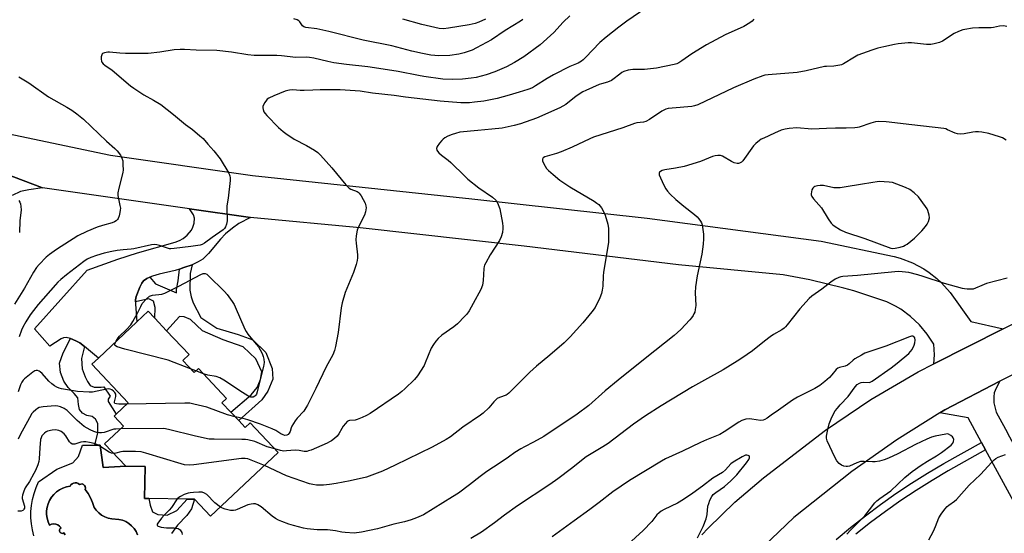
# Model space of a CAD drawing. Units: inches. Extents: x 1297765 to 1303765, y 545448 to 549449.
# Drawn here: x 1298903 to 1299320, y 546199 to 546417 of the extents above; entities that cross this region are included whole.
import ezdxf

# ---------------------------------------------------------------- set-up
doc = ezdxf.new("R2010")
doc.units = ezdxf.units.IN
doc.header["$MEASUREMENT"] = 0
for name, color, linetype in [('BLDG-Footprint', 5, 'Continuous'), ('CULTRL-Pad', 6, 'Continuous'), ('CULTRL-Swimming Pool in Ground', 4, 'Continuous'), ('TRANS-Driveway', 251, 'Continuous'), ('TRANS-Non Street Sidewalk', 7, 'Continuous'), ('TRANS-Road', 130, 'Continuous'), ('TRANS-Street Sidewalk', 7, 'Continuous'), ('Undefined', 1, 'Continuous')]:
    doc.layers.add(name, color=color, linetype=linetype)

msp = doc.modelspace()

# ---------------------------------------------------------------- linework, layer by layer
at = {"layer": 'BLDG-Footprint', "elevation": 399.67}
msp.add_lwpolyline([(1298972.45, 546272.4), (1298977.25, 546267.3), (1298979.07, 546269.01), (1298991.01, 546256.35), (1298989.02, 546254.48), (1298992.73, 546250.54), (1298996.11, 546246.95), (1298998.91, 546243.98), (1299000.99, 546245.94), (1299012.85, 546233.36), (1298984.21, 546206.36), (1298977.42, 546213.56), (1298974.3, 546213.62), (1298958.08, 546213.94), (1298956.19, 546213.97), (1298956.46, 546227.49), (1298948.27, 546227.65), (1298939.36, 546237.1), (1298947.33, 546244.61), (1298943.38, 546248.79), (1298944.29, 546249.65), (1298949.33, 546254.4), (1298933.9, 546270.78), (1298936.7, 546273.42), (1298953, 546288.78), (1298957.78, 546293.3), (1298960.58, 546290.33), (1298965.57, 546285.04), (1298975.11, 546274.92)], close=True, dxfattribs=at)
at = {"layer": 'CULTRL-Pad'}
for points in [[(1298909.36, 546198.02, 0), (1298908.75, 546200.56, 0), (1298908.34, 546203.14, 0), (1298908.14, 546205.75, 0), (1298908.16, 546208.37, 0), (1298908.38, 546210.97, 0), (1298908.82, 546213.55, 0), (1298909.46, 546216.08, 0), (1298910.31, 546218.56, 0), (1298911.35, 546220.96, 0), (1298919.17, 546226.31, 0), (1298925.82, 546228.97, 0), (1298928.34, 546231.69, 0), (1298929.98, 546236.58, 0), (1298935.27, 546236.55, 0), (1298937.5, 546236.54, 0), (1298938.73, 546226.99, 0), (1298948.27, 546227.65, 0), (1298956.46, 546227.49, 0), (1298956.19, 546213.97, 0), (1298958.08, 546213.94, 0), (1298958.56, 546211.08, 0), (1298959.67, 546208.32, 0), (1298961.94, 546207.15, 0), (1298965.77, 546206.85, 0), (1298969.89, 546208.77, 0), (1298974.3, 546213.62, 0), (1298977.42, 546213.56, 0), (1298976.11, 546209.53, 0), (1298974.09, 546206.76, 0), (1298970.26, 546202.63, 0), (1298967.59, 546199.12, 0)], [(1298953.28, 546198.55, 0), (1298952.64, 546199.93, 0), (1298951.8, 546201.2, 0), (1298950.78, 546202.33, 0), (1298949.61, 546203.3, 0), (1298948.3, 546204.09, 0), (1298946.9, 546204.67, 0), (1298945.42, 546205.03, 0), (1298942.37, 546205.26, 0), (1298940.86, 546205.58, 0), (1298939.42, 546206.11, 0), (1298938.08, 546206.85, 0), (1298936.85, 546207.79, 0), (1298935.78, 546208.89, 0), (1298934.88, 546210.13, 0), (1298934.26, 546212.19, 0), (1298933.41, 546214.15, 0), (1298932.34, 546216.02, 0), (1298931.07, 546217.74, 0), (1298931.23, 546218.33, 0), (1298931.17, 546218.93, 0), (1298930.89, 546219.46, 0), (1298930.44, 546219.86, 0), (1298929.86, 546220.06, 0), (1298929.26, 546220.04, 0), (1298928.71, 546219.8, 0), (1298928.18, 546220.24, 0), (1298927.54, 546220.52, 0), (1298926.85, 546220.59, 0), (1298926.16, 546220.47, 0), (1298925.55, 546220.16, 0), (1298925.04, 546219.68, 0), (1298924.7, 546219.08, 0), (1298923.16, 546218.79, 0), (1298921.68, 546218.29, 0), (1298920.28, 546217.59, 0), (1298918.99, 546216.71, 0), (1298917.83, 546215.65, 0), (1298916.83, 546214.45, 0), (1298916.01, 546213.11, 0), (1298915.38, 546211.68, 0), (1298914.95, 546210.18, 0), (1298914.73, 546208.63, 0), (1298914.73, 546207.06, 0), (1298914.95, 546205.51, 0), (1298915.38, 546204.01, 0), (1298916.01, 546202.58, 0), (1298916.84, 546202.98, 0), (1298917.75, 546203.15, 0), (1298918.68, 546203.07, 0), (1298919.55, 546202.75, 0), (1298920.3, 546202.21, 0), (1298920.89, 546201.49, 0), (1298920.48, 546201.12, 0), (1298920.27, 546200.6, 0), (1298920.3, 546200.04, 0), (1298920.57, 546199.55, 0), (1298921.03, 546199.22, 0), (1298921.59, 546199.13, 0), (1298922.13, 546199.28, 0), (1298922.66, 546198.46, 0)]]:
    msp.add_polyline3d(points, dxfattribs=at)
at = {"layer": 'CULTRL-Swimming Pool in Ground'}
msp.add_lwpolyline([(1298922.66, 546198.46), (1298922.13, 546199.28), (1298921.59, 546199.13), (1298921.03, 546199.22), (1298920.57, 546199.55), (1298920.3, 546200.04), (1298920.27, 546200.6), (1298920.48, 546201.12), (1298920.89, 546201.49), (1298920.3, 546202.21), (1298919.55, 546202.75), (1298918.68, 546203.07), (1298917.75, 546203.15), (1298916.84, 546202.98), (1298916.01, 546202.58), (1298915.38, 546204.01), (1298914.95, 546205.51), (1298914.73, 546207.06), (1298914.73, 546208.63), (1298914.95, 546210.18), (1298915.38, 546211.68), (1298916.01, 546213.11), (1298916.83, 546214.45), (1298917.83, 546215.65), (1298918.99, 546216.71), (1298920.28, 546217.59), (1298921.68, 546218.29), (1298923.16, 546218.79), (1298924.7, 546219.08), (1298925.04, 546219.68), (1298925.55, 546220.16), (1298926.16, 546220.47), (1298926.85, 546220.59), (1298927.54, 546220.52), (1298928.18, 546220.24), (1298928.71, 546219.8), (1298929.26, 546220.04), (1298929.86, 546220.06), (1298930.44, 546219.86), (1298930.89, 546219.46), (1298931.17, 546218.93), (1298931.23, 546218.33), (1298931.07, 546217.74), (1298932.34, 546216.02), (1298933.41, 546214.15), (1298934.26, 546212.19), (1298934.88, 546210.13), (1298935.78, 546208.89), (1298936.85, 546207.79), (1298938.08, 546206.85), (1298939.42, 546206.11), (1298940.86, 546205.58), (1298942.37, 546205.26), (1298945.42, 546205.03), (1298946.9, 546204.67), (1298948.3, 546204.09), (1298949.61, 546203.3), (1298950.78, 546202.33), (1298951.8, 546201.2), (1298952.64, 546199.93), (1298953.28, 546198.55)], dxfattribs=at)
at = {"layer": 'TRANS-Driveway'}
for points in [[(1298887.3, 546370.87), (1298941.88, 546359.42), (1299001.91, 546350.77), (1299094.87, 546340.99), (1299169.07, 546332.71), (1299242.79, 546323.04), (1299273.57, 546316.55), (1299276.22, 546315.8), (1299281.35, 546313.83), (1299286.19, 546311.22), (1299288.47, 546309.69), (1299291.65, 546307.21), (1299293.67, 546305.35), (1299297.35, 546301.26), (1299306.11, 546288.93), (1299319.75, 546285.84), (1299290.47, 546271.03), (1299290.69, 546274.87), (1299290.39, 546279.29), (1299289.08, 546281.5), (1299287.64, 546283.62), (1299284.37, 546287.57), (1299280.61, 546291.1), (1299276.46, 546294.11), (1299274.24, 546295.42), (1299270.48, 546297.24), (1299256.53, 546301.88), (1299252.25, 546303.11), (1299237.98, 546306.59), (1299226.6, 546308.69), (1299182.25, 546312.99), (1299116.97, 546320.87), (1299047.53, 546328.58), (1299002.49, 546332.83), (1299001.05, 546333.04), (1298975.32, 546336.71), (1298913.09, 546345.6), (1298883.1, 546356.96)], [(1298883.1, 546356.96), (1298913.09, 546345.6), (1298907.22, 546344.79), (1298903.78, 546343.99), (1298900.22, 546342.33)], [(1299331.78, 546198.76), (1299312.3, 546234.49), (1299310.56, 546237.7), (1299304.92, 546248.04), (1299292.97, 546250.16), (1299295.15, 546251.53), (1299318.34, 546263.58), (1299316.79, 546260.71), (1299316.01, 546258.75), (1299315.78, 546256.95), (1299315.76, 546254.51), (1299316.86, 546250.54), (1299320.78, 546243.3), (1299322.51, 546240.09), (1299339.08, 546209.44), (1299352.87, 546185.3)]]:
    msp.add_lwpolyline(points, dxfattribs=at)
msp.add_lwpolyline([(1299001.05, 546333.04), (1298996.21, 546330.45), (1298993.47, 546328.56), (1298990.49, 546326.13), (1298988.37, 546323.89), (1298983.29, 546317.73), (1298980.88, 546315.4), (1298978.89, 546314.17), (1298976.38, 546313.01), (1298972.95, 546311.78), (1298971.11, 546311.16), (1298969.26, 546310.58), (1298962.37, 546308.99), (1298959.62, 546308.19), (1298958.45, 546307.7), (1298957.28, 546307.2), (1298955.78, 546306.11), (1298955.06, 546305.16), (1298954.19, 546303.54), (1298952.66, 546299.58), (1298952.44, 546298.18), (1298952.37, 546297.25), (1298952.35, 546296.33), (1298953, 546288.78), (1298936.7, 546273.42), (1298930.89, 546278.34), (1298928.8, 546279.83), (1298927.15, 546280.79), (1298924.91, 546281.67), (1298923.01, 546282.14), (1298922, 546282.04), (1298920.92, 546281.59), (1298916.2, 546278.48), (1298909.6, 546285.86), (1298931.89, 546310.69), (1298944.94, 546315.38), (1298953.25, 546317.99), (1298969.15, 546322.56), (1298971.03, 546323.29), (1298972.54, 546324.1), (1298974.26, 546325.57), (1298976.07, 546327.68), (1298976.71, 546328.92), (1298977.3, 546330.62), (1298977.43, 546332.8), (1298976.98, 546334.12), (1298975.32, 546336.71)], close=True, dxfattribs=at)
at = {"layer": 'TRANS-Non Street Sidewalk'}
for points in [[(1298952.37, 546297.25), (1298952.44, 546298.18), (1298952.66, 546299.58), (1298954.19, 546303.54), (1298955.06, 546305.16), (1298955.78, 546306.11), (1298957.28, 546307.2), (1298958.45, 546307.7), (1298960.84, 546304.93), (1298969.72, 546301.14), (1298969.8, 546302.49), (1298970.51, 546306.2), (1298971.11, 546311.16), (1298972.95, 546311.78), (1298976.38, 546313.01), (1298975.5, 546309.23), (1298975.43, 546302.15), (1298975.95, 546299.38), (1298976.77, 546296.84), (1298980.1, 546290.57), (1298986.84, 546286.13), (1298995.89, 546283.46), (1299002.07, 546281.1), (1299007.65, 546275.86), (1299010.33, 546269.06), (1299010.57, 546264.44), (1299008.51, 546259.42), (1299005.88, 546255.69), (1298996.11, 546246.95), (1298992.73, 546250.54), (1299001.35, 546257.79), (1299003.86, 546260.99), (1299005.3, 546264.29), (1299005.91, 546267.6), (1299003.39, 546273.16), (1298998.06, 546278.18), (1298989.48, 546281.15), (1298980.74, 546284.95), (1298975.73, 546289.79), (1298973.09, 546290.89), (1298971.11, 546290.99), (1298965.57, 546285.04), (1298960.58, 546290.32), (1298960.8, 546294.89), (1298960.08, 546297.54), (1298958.02, 546298.55)], [(1298930.89, 546278.34), (1298929.58, 546273.26), (1298929.8, 546268.81), (1298931.06, 546265.55), (1298932.06, 546263.57), (1298933.16, 546261.85), (1298934.95, 546261.06), (1298937.95, 546261.04), (1298938.97, 546261.2), (1298941.76, 546257.33), (1298940.81, 546255.96), (1298940.8, 546255.02), (1298944.29, 546249.65), (1298943.38, 546248.79), (1298947.33, 546244.61), (1298939.36, 546237.1), (1298948.27, 546227.65), (1298938.73, 546226.99), (1298937.5, 546236.54), (1298935.27, 546236.55), (1298936.49, 546241.81), (1298936.53, 546245.73), (1298935.5, 546247.56), (1298934.08, 546248.62), (1298931.86, 546249.03), (1298930.04, 546250.09), (1298928.75, 546251.67), (1298928.25, 546253.76), (1298928.01, 546256.51), (1298926.46, 546258.35), (1298923.88, 546260.98), (1298922.07, 546263.61), (1298920.67, 546267.27), (1298920.31, 546271.32), (1298921.79, 546275.61), (1298924.91, 546281.67), (1298927.15, 546280.79), (1298928.8, 546279.83)]]:
    msp.add_lwpolyline(points, close=True, dxfattribs=at)
at = {"layer": 'TRANS-Road'}
for points in [[(1299396.1, 546302.88, 0), (1299318.34, 546263.58, 0), (1299295.15, 546251.53, 0), (1299292.97, 546250.16, 0), (1299274.82, 546238.84, 0), (1299255.64, 546225.33, 0), (1299231.19, 546205.92, 0), (1299208.85, 546184.52, 0)], [(1299192.13, 546198.55, 0), (1299194.82, 546201.35, 0), (1299206.24, 546212.36, 0), (1299218.33, 546222.63, 0), (1299244.55, 546242.84, 0), (1299263.73, 546255.82, 0), (1299283.84, 546267.66, 0), (1299290.47, 546271.03, 0), (1299319.75, 546285.84, 0), (1299336.11, 546294.19, 0)]]:
    msp.add_polyline3d(points, dxfattribs=at)
at = {"layer": 'TRANS-Street Sidewalk'}
msp.add_lwpolyline([(1299249.02, 546196.57), (1299255.16, 546201.68), (1299261.44, 546206.62), (1299267.84, 546211.4), (1299274.37, 546216), (1299281.02, 546220.43), (1299287.78, 546224.68), (1299294.66, 546228.74), (1299310.56, 546237.7), (1299312.3, 546234.49), (1299296.48, 546225.58), (1299289.68, 546221.56), (1299283, 546217.36), (1299276.43, 546212.99), (1299269.98, 546208.45), (1299263.66, 546203.73), (1299257.46, 546198.84)], dxfattribs=at)
at = {"layer": 'Undefined'}
for p, q in [((1298978.01, 546268.01, 404), (1298975.76, 546268.89, 404)), ((1298981.19, 546266.77, 404), (1298978.01, 546268.01, 404)), ((1299007.02, 546227.86, 398), (1299000, 546230.79, 398))]:
    msp.add_line(p, q, dxfattribs=at)
for points, elevation in [([(1299174.27, 546425.81), (1299160.4, 546416.19), (1299157.09, 546413.73), (1299151.71, 546409.48), (1299149.02, 546407.15), (1299142.98, 546400.81), (1299141.97, 546399.84), (1299141.3, 546399.32), (1299139.85, 546398.47), (1299136.34, 546397.01), (1299129.38, 546393.53), (1299126.68, 546391.94), (1299121.79, 546388.78), (1299120.54, 546388.05), (1299118.56, 546387.25), (1299114.92, 546386.11), (1299110.56, 546384.83), (1299105.48, 546383.48), (1299099.95, 546382.4), (1299095.92, 546381.88), (1299093.89, 546381.7), (1299090.1, 546381.67), (1299081.35, 546382.41), (1299066.8, 546384.03), (1299061.87, 546384.72), (1299052.82, 546385.74), (1299047.61, 546386.57), (1299039.03, 546387.17), (1299030.54, 546387.11), (1299027.45, 546386.94), (1299023.88, 546386.88), (1299022.09, 546386.9), (1299018.98, 546387.08), (1299017.68, 546387), (1299016.93, 546386.87), (1299015.82, 546386.52), (1299010.92, 546384.58), (1299008.9, 546383.6), (1299008.22, 546383.15), (1299007.82, 546382.77), (1299007.15, 546381.83), (1299006.61, 546380.81), (1299006.32, 546380.02), (1299006.28, 546379.5), (1299006.42, 546378.75), (1299006.82, 546377.77), (1299007.26, 546377.09), (1299008, 546376.23), (1299013.03, 546371.23), (1299014.91, 546369.48), (1299016.02, 546368.58), (1299019.64, 546366.19), (1299024.88, 546363.58), (1299028.22, 546361.62), (1299029.61, 546360.59), (1299030.78, 546359.4), (1299033.11, 546356.73), (1299035.6, 546354.12), (1299041.5, 546346.93), (1299042.47, 546345.84), (1299042.91, 546345.48), (1299043.57, 546345.09), (1299046.31, 546344.07), (1299046.74, 546343.8), (1299047.13, 546343.41), (1299047.91, 546342.19), (1299049.6, 546339.06), (1299049.98, 546337.98), (1299050.03, 546337.15), (1299049.82, 546335.45), (1299049.44, 546334.07), (1299046.8, 546329.06), (1299046.3, 546327.67), (1299045.91, 546325.32), (1299045.74, 546323.54), (1299045.83, 546322.08), (1299046.38, 546317.14), (1299046.4, 546315.95), (1299046.3, 546314.77), (1299045.85, 546313.09), (1299044.73, 546309.78), (1299041.15, 546301.21), (1299039.9, 546296.79), (1299039.52, 546294.76), (1299038.19, 546284.26), (1299037.09, 546278.28), (1299036.7, 546276.59), (1299035.98, 546274.78), (1299033.17, 546269.7), (1299028.78, 546260.52), (1299025.31, 546253.49), (1299024.59, 546252.3), (1299023.63, 546250.96), (1299020.89, 546247.96), (1299020, 546246.83), (1299018.65, 546244.62), (1299018.33, 546243.85), (1299017.87, 546242.36), (1299017.51, 546241.6), (1299017.01, 546240.99), (1299016.5, 546240.72), (1299015.6, 546240.66), (1299014.88, 546240.86), (1299013.92, 546241.34), (1299011.82, 546242.67), (1299010.22, 546243.43), (1299005.31, 546245.45), (1299000, 546247.24)], 402), ([(1299136.31, 546418.55), (1299133.49, 546415.79), (1299129.49, 546411.51), (1299123.73, 546406.25), (1299116.85, 546401.12), (1299112.92, 546398.7), (1299109.52, 546396.93), (1299104.5, 546394.74), (1299100.92, 546393.48), (1299096.63, 546392.43), (1299094.6, 546392.07), (1299090.81, 546391.61), (1299086.64, 546391.48), (1299082.53, 546391.72), (1299074.54, 546392.82), (1299072.18, 546393.19), (1299063.56, 546394.92), (1299057.28, 546395.94), (1299050.72, 546396.86), (1299041.69, 546397.92), (1299036.45, 546398.65), (1299033.81, 546399.14), (1299027.88, 546400.59), (1299026.13, 546400.92), (1299024.95, 546400.97), (1299020.37, 546400.92), (1299014.26, 546401.55), (1299012.23, 546401.68), (1299006.65, 546401.74), (1299002.7, 546401.63), (1299000, 546402)], 404), ([(1299214.28, 546417.15), (1299213.46, 546416.29), (1299212.59, 546415.58), (1299209.99, 546413.94), (1299202.14, 546410.51), (1299194.17, 546406.28), (1299187.93, 546402.42), (1299183.72, 546399.41), (1299182.52, 546398.63), (1299181.58, 546398.23), (1299180.52, 546397.93), (1299173.05, 546396.38), (1299167.92, 546395.72), (1299162.92, 546395.79), (1299160.99, 546395.42), (1299159.11, 546394.87), (1299158.35, 546394.49), (1299157.41, 546393.85), (1299154.58, 546391.55), (1299153.89, 546391.1), (1299152.3, 546390.46), (1299149.77, 546389.74), (1299148.66, 546389.34), (1299143.04, 546386.88), (1299141.85, 546386.29), (1299139.04, 546384.41), (1299134.58, 546380.93), (1299132.12, 546379.45), (1299122.23, 546375.09), (1299115.36, 546372.7), (1299112.8, 546372.02), (1299107.6, 546370.9), (1299103.29, 546370.54), (1299097.31, 546369.86), (1299089.76, 546369.14), (1299087.92, 546368.7), (1299086.56, 546368.22), (1299084.7, 546367.45), (1299083.41, 546366.75), (1299082.68, 546366.27), (1299082.05, 546365.69), (1299081.15, 546364.57), (1299080.2, 546363.15), (1299079.99, 546362.67), (1299079.92, 546362.21), (1299080.06, 546361.58), (1299080.33, 546361.12), (1299080.88, 546360.48), (1299081.94, 546359.47), (1299084.83, 546357.26), (1299085.92, 546356.33), (1299091.79, 546350.49), (1299093.08, 546349.31), (1299097.83, 546345.65), (1299103.56, 546341.69), (1299104.94, 546340.44), (1299105.26, 546340.04), (1299105.69, 546339.27), (1299106.63, 546336.75), (1299107.77, 546330.66), (1299107.98, 546329.2), (1299107.99, 546328.34), (1299107.76, 546326.69), (1299107.3, 546324.79), (1299106.52, 546323.23), (1299102.65, 546317.13), (1299100.71, 546313.83), (1299100.17, 546312.79), (1299099.98, 546312.25), (1299099.83, 546311.39), (1299099.66, 546306.33), (1299099.39, 546304.32), (1299098.58, 546302.48), (1299095.45, 546296.56), (1299093.66, 546293.53), (1299092.69, 546292.06), (1299091.92, 546291.16), (1299088.82, 546287.92), (1299087.23, 546286.61), (1299082.12, 546283.11), (1299080.59, 546281.69), (1299079.58, 546280.59), (1299078.55, 546279.17), (1299077.67, 546277.66), (1299075.08, 546271.35), (1299074.57, 546270.3), (1299071.84, 546265.92), (1299070.5, 546264.39), (1299066.46, 546260.46), (1299065.16, 546259.25), (1299063.78, 546258.17), (1299051.73, 546250), (1299050.24, 546249.06), (1299048.39, 546248.22), (1299046.22, 546247.38), (1299045.39, 546247.17), (1299043.06, 546246.92), (1299042.55, 546246.77), (1299042.09, 546246.52), (1299041.28, 546245.76), (1299040.39, 546244.6), (1299039.76, 546243.61), (1299038.48, 546241.25), (1299037.8, 546240.31), (1299036.73, 546239.36), (1299035.34, 546238.32), (1299034.61, 546237.86), (1299033.55, 546237.36), (1299026.82, 546234.45), (1299025.73, 546234.05), (1299024.91, 546233.88), (1299023.82, 546233.88), (1299021.76, 546234.24), (1299020.07, 546234.37), (1299016.35, 546234.05), (1299015.22, 546234.03), (1299013.81, 546234.28), (1299011.4, 546234.9)], 400), ([(1299116.38, 546417.02), (1299115.47, 546416.26), (1299108.89, 546412.25), (1299103.08, 546408.37), (1299096.84, 546404.92), (1299094.98, 546404), (1299091.62, 546402.84), (1299089.38, 546402.33), (1299085.45, 546401.76), (1299080.87, 546401.62), (1299077.47, 546401.86), (1299073.88, 546402.48), (1299069.43, 546403.59), (1299060.96, 546405.86), (1299048.87, 546408.15), (1299034.26, 546411.89), (1299029.15, 546412.97), (1299024.47, 546413.61), (1299023.72, 546413.89), (1299023.16, 546414.32), (1299022.02, 546415.93), (1299021.51, 546416.46), (1299020.83, 546416.85), (1299019.46, 546417.26)], 406), ([(1299100.55, 546417.15), (1299097.77, 546415.81), (1299096.2, 546415.22), (1299093.73, 546414.63), (1299085, 546413.22), (1299082.78, 546412.99), (1299080.98, 546413.14), (1299073.7, 546414.82), (1299065.62, 546417.07)], 408), ([(1299321.3, 546414.06), (1299319.86, 546414.22), (1299318.16, 546414.07), (1299315.68, 546413.5), (1299314.69, 546413.37), (1299309.41, 546413.4), (1299306.77, 546413.22), (1299303.56, 546412.75), (1299302.74, 546412.53), (1299300.89, 546411.85), (1299299.09, 546410.99), (1299294.12, 546407.74), (1299292.79, 546407.21), (1299290.54, 546406.63), (1299289.11, 546406.43), (1299287.38, 546406.34), (1299280.95, 546407.01), (1299279.52, 546407.01), (1299276.69, 546406.84), (1299275.27, 546406.69), (1299273.83, 546406.41), (1299269.23, 546405.43), (1299266.71, 546404.78), (1299264.22, 546404.01), (1299258.27, 546401.78), (1299256.78, 546400.99), (1299252.16, 546398.13), (1299251.39, 546397.78), (1299250.58, 546397.55), (1299248.05, 546397.18), (1299244.93, 546397.1), (1299244.08, 546397.02), (1299236.43, 546395.15), (1299232.62, 546394.45), (1299220.34, 546393.51), (1299218.86, 546393.33), (1299218.04, 546393.14), (1299214.16, 546391.63), (1299205.66, 546388), (1299190.54, 546380.78), (1299189.14, 546380.32), (1299187.98, 546380.08), (1299179.69, 546379.41), (1299177.99, 546379.19), (1299176.92, 546378.91), (1299175.32, 546378.08), (1299169.97, 546374.59), (1299168.46, 546373.77), (1299167.43, 546373.5), (1299164.74, 546373.17), (1299163.66, 546372.93), (1299158.8, 546371.06), (1299146.4, 546367.07), (1299144.75, 546366.4), (1299137.26, 546362.91), (1299132.58, 546360.83), (1299130.64, 546360.17), (1299125.69, 546358.73), (1299125.06, 546358.31), (1299124.7, 546357.74), (1299124.77, 546357.04), (1299125.07, 546356.3), (1299125.87, 546354.78), (1299126.49, 546353.83), (1299127.3, 546352.97), (1299129.29, 546351.19), (1299132.14, 546348.88), (1299136.29, 546346.01), (1299146.58, 546339.95), (1299147.8, 546339.16), (1299148.65, 546338.47), (1299149.71, 546337.1), (1299150.75, 546335.35), (1299151.26, 546334.01), (1299152.41, 546330.14), (1299152.62, 546328.43), (1299152.62, 546322.63), (1299150.52, 546309.67), (1299150.38, 546308.23), (1299150.22, 546303.98), (1299150.03, 546302.25), (1299149.78, 546300.84), (1299149.04, 546298.91), (1299147.05, 546294.9), (1299145.68, 546293.04), (1299141.85, 546288.31), (1299136.39, 546282.4), (1299133.95, 546279.96), (1299127.85, 546274.64), (1299122.24, 546269.95), (1299119.43, 546267.49), (1299110.47, 546258.5), (1299109.82, 546257.98), (1299109.36, 546257.73), (1299106.51, 546256.77), (1299105.58, 546256.23), (1299104.17, 546254.88), (1299101.98, 546252.29), (1299099.62, 546250.12), (1299098.49, 546249.19), (1299091.03, 546244.2), (1299085.72, 546240.04), (1299083.96, 546238.89), (1299078.06, 546235.67), (1299062.33, 546228.1), (1299057.06, 546225.43), (1299050.17, 546222.89), (1299043.3, 546221.37), (1299037.35, 546220.23), (1299034.55, 546219.78), (1299032, 546219.58), (1299029.12, 546219.53), (1299027.43, 546219.78), (1299026.07, 546220.16), (1299016.4, 546223.47), (1299007.02, 546227.86)], 398), ([(1299000, 546402), (1298993.06, 546403.17), (1298986.91, 546403.8), (1298978.17, 546403.97), (1298973.13, 546404.19), (1298971.37, 546404.2), (1298968.74, 546404.1), (1298962.75, 546403.09), (1298957.81, 546402.58), (1298948.15, 546402.6), (1298945.72, 546402.71), (1298941.46, 546403.07), (1298940.64, 546403.06), (1298939.23, 546402.83), (1298938.51, 546402.52), (1298938.33, 546402.36), (1298938.1, 546401.95), (1298937.91, 546401.19), (1298937.85, 546400.1), (1298937.98, 546399.31), (1298938.22, 546398.84), (1298938.74, 546398.21), (1298939.42, 546397.66), (1298942.59, 546395.45), (1298950.29, 546388.89), (1298951.72, 546387.83), (1298955.96, 546385.05), (1298960, 546382.81), (1298963.18, 546380.9), (1298968.5, 546376.65), (1298973.55, 546372.49), (1298976.52, 546370.27), (1298979.71, 546367.67), (1298981, 546366.49), (1298983.11, 546364.13), (1298985.58, 546361.27), (1298988.29, 546357.93), (1298991.93, 546351.78), (1298992.41, 546350.72), (1298992.54, 546349.88), (1298992.5, 546348.71), (1298991.68, 546341.29), (1298991.13, 546338), (1298991.11, 546336.25), (1298991.25, 546332.77), (1298991.18, 546331.63), (1298990.91, 546330.18), (1298990.59, 546329.07), (1298990.16, 546328.36), (1298989.53, 546327.78), (1298984.85, 546324.57), (1298981.6, 546322.15), (1298980.71, 546321.64), (1298979.75, 546321.31), (1298975.79, 546320.68), (1298968.81, 546319.86), (1298967.36, 546319.76), (1298966.79, 546319.79), (1298965.94, 546319.97), (1298962.61, 546321.15), (1298961.49, 546321.47), (1298960.37, 546321.56), (1298959.24, 546321.47), (1298951.75, 546319.72), (1298950.54, 546319.55), (1298947.15, 546319.3), (1298944.6, 546318.97), (1298942.33, 546318.61), (1298939.18, 546317.91), (1298935.89, 546316.93), (1298933.49, 546316.07), (1298931.96, 546315.33), (1298930.49, 546314.31), (1298923.22, 546308.79), (1298920.83, 546306.79), (1298919.54, 546305.59), (1298918.53, 546304.54), (1298911.23, 546296.2), (1298909.21, 546293.63), (1298907.86, 546291.72), (1298906.03, 546288.84), (1298904.72, 546286.59), (1298904.1, 546285.26), (1298903.13, 546282.49)], 404), ([(1298903.07, 546392.71), (1298907.31, 546390.15), (1298915.55, 546384.13), (1298923.3, 546379.84), (1298925.5, 546378.47), (1298927.56, 546376.95), (1298930.36, 546374.7), (1298940.18, 546365.42), (1298943.68, 546362.28), (1298944.66, 546361.23), (1298946, 546359.4), (1298946.7, 546358.2), (1298946.99, 546357.1), (1298947.12, 546355.32), (1298947.17, 546353.24), (1298947.05, 546352.06), (1298945.33, 546345.43), (1298944.97, 546343.46), (1298944.95, 546342.41), (1298945.02, 546341.59), (1298945.81, 546338.11), (1298946, 546336.95), (1298945.97, 546336.07), (1298945.83, 546335.2), (1298945.49, 546333.74), (1298945.13, 546332.64), (1298944.85, 546332.17), (1298944.26, 546331.65), (1298943.55, 546331.24), (1298942.52, 546330.81), (1298938.4, 546329.67), (1298936.13, 546328.92), (1298931.83, 546327.11), (1298928.02, 546325.22), (1298919.02, 546319.39), (1298915.94, 546317.29), (1298914.63, 546316.22), (1298911.64, 546313.14), (1298910.55, 546311.82), (1298909.29, 546309.88), (1298905.49, 546303.1), (1298901.22, 546296.35)], 406), ([(1299321, 546365.83), (1299319.54, 546366.76), (1299318.19, 546367.27), (1299313.7, 546368.59), (1299310.72, 546369.24), (1299309.28, 546369.36), (1299308.1, 546369.34), (1299306.94, 546369.2), (1299303.22, 546368.46), (1299301.83, 546368.4), (1299300.47, 546368.48), (1299299.4, 546368.73), (1299296.27, 546370.24), (1299295.46, 546370.56), (1299294.62, 546370.77), (1299281.16, 546372.25), (1299270.29, 546373.65), (1299267.16, 546373.7), (1299265.74, 546373.55), (1299263.76, 546372.99), (1299258.86, 546371.33), (1299258.05, 546371.14), (1299256.93, 546371.02), (1299253.24, 546370.84), (1299248.83, 546370.95), (1299244.98, 546370.71), (1299238.7, 546370.51), (1299237.21, 546370.56), (1299233.93, 546370.89), (1299232.44, 546370.97), (1299229.23, 546370.77), (1299227.49, 546370.53), (1299225.85, 546369.99), (1299222.91, 546368.76), (1299218.39, 546366.72), (1299217.35, 546366.19), (1299216.64, 546365.72), (1299215.13, 546364.42), (1299214.14, 546363.35), (1299209.56, 546357.03), (1299208.94, 546356.42), (1299208.2, 546356.04), (1299207.66, 546355.92), (1299207.14, 546355.92), (1299205.83, 546356.22), (1299204.77, 546356.72), (1299200.91, 546359.01), (1299200.1, 546359.29), (1299199.01, 546359.3), (1299197.89, 546359.12), (1299196.78, 546358.82), (1299191.57, 546356.8), (1299184.65, 546354.65), (1299181.09, 546353.89), (1299176.58, 546353.26), (1299175.36, 546352.93), (1299174.65, 546352.55), (1299174.3, 546352.21), (1299174.14, 546351.81), (1299174.2, 546351.11), (1299176.02, 546347.03), (1299177.01, 546345.19), (1299177.65, 546344.19), (1299178.83, 546342.86), (1299181.21, 546340.65), (1299184.59, 546337.77), (1299189.09, 546334.31), (1299190.22, 546333.34), (1299190.96, 546332.45), (1299191.62, 546331.5), (1299192.02, 546330.75), (1299192.27, 546329.95), (1299192.62, 546327.98), (1299192.87, 546325.99), (1299192.89, 546323.99), (1299192.79, 546321.7), (1299192.14, 546317.48), (1299190.22, 546308.34), (1299189.54, 546303.61), (1299189.37, 546301.09), (1299189.6, 546295.66), (1299189.41, 546294), (1299189.17, 546292.93), (1299188.87, 546292.16), (1299188.47, 546291.43), (1299187.85, 546290.5), (1299187.11, 546289.6), (1299183.24, 546285.55), (1299180.48, 546283), (1299168.17, 546273.31), (1299156.79, 546264.13), (1299151.28, 546259.54), (1299144.38, 546253.38), (1299139.44, 546249.72), (1299125.27, 546240.23), (1299120.89, 546237.77), (1299117.07, 546235.87), (1299115.52, 546234.97), (1299113, 546233.36), (1299110.35, 546231.38), (1299106.76, 546228.97), (1299101.14, 546225.41), (1299098.32, 546223.27), (1299093.86, 546219.67), (1299089.12, 546216.2), (1299086.65, 546214.56), (1299074.32, 546207.02), (1299071.38, 546205.66), (1299069.16, 546204.84), (1299066.27, 546204.07), (1299061.74, 546202.98), (1299054.9, 546201.03), (1299048.17, 546199.64), (1299045.05, 546199.24), (1299041.2, 546199.48), (1299039.73, 546199.66), (1299037.16, 546200.16), (1299033.73, 546200.61), (1299029.32, 546200.6), (1299025.04, 546201.01), (1299023.61, 546201.3), (1299019.31, 546202.49), (1299017.35, 546203.09), (1299014.43, 546204.11), (1299012.9, 546204.79), (1299011.68, 546205.44), (1299010.29, 546206.42), (1299005.66, 546210.37), (1299004.95, 546210.86), (1299004.24, 546211.22), (1299003.24, 546211.58), (1299002.42, 546211.71), (1299001.35, 546211.56), (1299000, 546211.18)], 396), ([(1298903.06, 546340.24), (1298903.5, 546339.52), (1298903.75, 546338.76), (1298903.9, 546337.69), (1298903.95, 546336.31), (1298903.49, 546331.6), (1298903.26, 546326.73)], 408), ([(1298953.28, 546292.5), (1298954.62, 546295.3), (1298955.31, 546296.52), (1298957.04, 546298.5), (1298958.32, 546299.63), (1298958.81, 546299.88), (1298959.59, 546300.09), (1298963.5, 546300.59), (1298964.85, 546300.98), (1298970.83, 546303.94), (1298980.07, 546308.88), (1298981.13, 546309.29), (1298981.88, 546309.28), (1298982.58, 546308.94), (1298983.25, 546308.38), (1298990.03, 546301.68), (1298991.2, 546300.33), (1298993.32, 546297.44), (1298994.13, 546296.2), (1298994.65, 546295.15), (1298998.66, 546285.71), (1298999.21, 546284.72), (1299000, 546283.55)], 404), ([(1299321.49, 546307.35), (1299312.68, 546305), (1299310.76, 546304.24), (1299308.11, 546303.02), (1299307.03, 546302.7), (1299305.92, 546302.62), (1299304.51, 546302.64), (1299303.38, 546302.74), (1299302.53, 546302.91), (1299294.91, 546305.08), (1299285.89, 546308.04), (1299283.6, 546308.72), (1299279.85, 546309.7), (1299277.03, 546310.04), (1299275.61, 546310.12), (1299273.86, 546310.01), (1299258.17, 546308.43), (1299251.96, 546307.96), (1299251.08, 546307.84), (1299250.25, 546307.61), (1299248.72, 546306.83), (1299246.75, 546305.6), (1299243.03, 546302.66), (1299238.77, 546299.63), (1299237.65, 546298.71), (1299233.7, 546294.36), (1299228.38, 546287.51), (1299227.66, 546286.68), (1299227, 546286.09), (1299226.06, 546285.42), (1299222.58, 546283.36), (1299221.13, 546282.39), (1299218.8, 546280.67), (1299213.58, 546276.54), (1299209.08, 546273.34), (1299207.14, 546272.07), (1299201.16, 546268.49), (1299193.29, 546264.03), (1299188.21, 546261.27), (1299174.91, 546253.13), (1299168.4, 546248.96), (1299163.24, 546245.48), (1299152.5, 546237.26), (1299150.29, 546235.79), (1299146.79, 546233.75), (1299143.28, 546231.5), (1299137.08, 546226.59), (1299131.17, 546222.19), (1299127.86, 546219.9), (1299114.19, 546210.85), (1299108.69, 546206.83), (1299104.43, 546203.54), (1299098.91, 546199.68), (1299094.35, 546196.92)], 394), ([(1298944.29, 546280.58), (1298945.14, 546281.98), (1298945.67, 546282.7), (1298948.67, 546285.52), (1298950.4, 546287.54), (1298951.35, 546288.98), (1298953.28, 546292.5)], 404), ([(1299000, 546283.55), (1299001.25, 546281.95), (1299004.43, 546278.16), (1299005.25, 546276.95), (1299006.02, 546275.42), (1299006.53, 546274.1), (1299006.74, 546272.98), (1299006.84, 546271.56), (1299006.78, 546270.7), (1299006.61, 546269.83), (1299004.72, 546262.66), (1299003.93, 546259.06), (1299003.63, 546258.11), (1299003.37, 546257.69), (1299002.97, 546257.33), (1299002.19, 546256.93), (1299001.85, 546256.87), (1299001.18, 546256.92), (1299000.59, 546257.12), (1299000, 546257.42)], 404), ([(1299253.64, 546198.73), (1299255.32, 546200.62), (1299258.13, 546203.39), (1299261.15, 546206.57), (1299263.22, 546209.1), (1299265.38, 546212.03), (1299266.27, 546212.97), (1299267.5, 546213.91), (1299272.18, 546217.19), (1299278.21, 546222.86), (1299281.28, 546225.35), (1299285.11, 546228.07), (1299287.78, 546229.74), (1299291.54, 546231.93), (1299293.71, 546233.45), (1299297.73, 546236.54), (1299298.46, 546237.36), (1299298.79, 546238.07), (1299298.86, 546238.88), (1299298.63, 546239.62), (1299298.3, 546240.05), (1299297.67, 546240.6), (1299296.7, 546241.14), (1299296.07, 546241.25), (1299295.53, 546241.22), (1299291, 546240.36), (1299289.4, 546239.9), (1299287.51, 546239.05), (1299282.69, 546236.73), (1299275.18, 546232.77), (1299271.25, 546230.96), (1299269.4, 546230.26), (1299267.47, 546229.71), (1299265.61, 546229.47), (1299264.45, 546229.45), (1299260.88, 546229.63), (1299259.43, 546229.54), (1299257.86, 546229.08), (1299254.65, 546227.68), (1299253.83, 546227.46), (1299253.31, 546227.44), (1299252.26, 546227.58), (1299251.27, 546227.99), (1299250.35, 546228.73), (1299249.36, 546229.83), (1299248.52, 546231.39), (1299245.32, 546238.41), (1299245.01, 546239.51), (1299245.03, 546240.35), (1299245.57, 546243.21), (1299246.12, 546245.49), (1299247.01, 546247.68), (1299248.12, 546250.1), (1299248.72, 546251.09), (1299249.61, 546252.23), (1299250.74, 546253.55), (1299254.16, 546257.16), (1299257.05, 546261.24), (1299258.01, 546262.28), (1299258.92, 546262.85), (1299259.68, 546263.12), (1299260.68, 546263.22), (1299262.98, 546263.08), (1299263.51, 546263.21), (1299264.26, 546263.58), (1299272.35, 546269.28), (1299274.95, 546271.27), (1299279.85, 546275.37), (1299280.59, 546276.17), (1299281.21, 546277.1), (1299282.1, 546278.86), (1299282.44, 546279.93), (1299282.54, 546281.02), (1299282.38, 546282.02), (1299281.97, 546282.54), (1299281.47, 546282.73), (1299280.96, 546282.7), (1299280.14, 546282.47), (1299270.15, 546278.53), (1299261.19, 546275.46), (1299259.73, 546274.73), (1299256.93, 546273.05), (1299256.24, 546272.53), (1299254.63, 546271.06), (1299253.83, 546270.48), (1299252.87, 546270.07), (1299250.51, 546269.46), (1299249.76, 546269.19), (1299249.04, 546268.64), (1299247.21, 546266.27), (1299246.24, 546265.23), (1299244.31, 546263.48), (1299242.19, 546261.84), (1299239.99, 546260.48), (1299232.75, 546256.81), (1299230.55, 546255.56), (1299224.72, 546251.39), (1299221.59, 546249.3), (1299219.86, 546247.96), (1299218.9, 546247.38), (1299218.12, 546247.09), (1299217.02, 546247.02), (1299213.31, 546247.58), (1299212.17, 546247.66), (1299210.8, 546247.48), (1299209.2, 546247.01), (1299207.86, 546246.27), (1299201.63, 546242.15), (1299199.84, 546241.1), (1299197.69, 546240.12), (1299194.23, 546238.83), (1299191.59, 546237.69), (1299184.02, 546233.93), (1299176.82, 546230.66), (1299175.14, 546229.8), (1299161.64, 546221.56), (1299154.45, 546216.77), (1299148.66, 546212.16), (1299144.76, 546209.2), (1299138.2, 546204.38), (1299128.87, 546197.69)], 392), ([(1298975.76, 546268.89), (1298966.21, 546272.56), (1298947.89, 546277.27), (1298944.59, 546278.24), (1298943.95, 546278.56), (1298943.7, 546278.84), (1298943.66, 546279.03), (1298943.84, 546279.7), (1298944.29, 546280.58)], 404), ([(1298948.76, 546253.86), (1298945.36, 546253.88), (1298944.32, 546254), (1298943.72, 546254.22), (1298943.52, 546254.51), (1298943.51, 546254.92), (1298944.1, 546257.09), (1298944.16, 546257.63), (1298944.06, 546258.12), (1298943.65, 546258.77), (1298943.08, 546259.37), (1298942.45, 546259.9), (1298941.75, 546260.26), (1298940.95, 546260.33), (1298940.11, 546260.24), (1298934.18, 546259.05), (1298932.77, 546258.92), (1298927.84, 546259.24), (1298921.03, 546260.35), (1298920.08, 546260.66), (1298919.12, 546261.12), (1298918.18, 546261.68), (1298917.03, 546262.54), (1298915.76, 546263.69), (1298912.91, 546266.86), (1298912.11, 546267.62), (1298911.64, 546267.9), (1298910.86, 546268.14), (1298910.33, 546268.17), (1298909.82, 546268.05), (1298908.88, 546267.45), (1298905.44, 546264.69), (1298904.85, 546264.11), (1298904.23, 546263.26), (1298903.69, 546262.03), (1298902.79, 546259.08)], 402), ([(1299000, 546257.42), (1298997.69, 546258.81), (1298989.82, 546264.01), (1298988.08, 546265.08), (1298986.6, 546265.58), (1298983.1, 546266.12), (1298981.19, 546266.77)], 404), ([(1298994.58, 546248.57), (1298991.34, 546249.38), (1298982.62, 546252.63), (1298977.11, 546253.95), (1298975.36, 546254.27), (1298973.28, 546254.32), (1298948.76, 546253.86)], 402), ([(1298946.06, 546243.41), (1298944.12, 546243.36), (1298943.24, 546243.26), (1298939.1, 546241.95), (1298938, 546241.71), (1298937.19, 546241.71), (1298936.11, 546241.93), (1298934.76, 546242.37), (1298933.17, 546243.01), (1298931.92, 546243.65), (1298930.74, 546244.39), (1298927.7, 546246.9), (1298923.46, 546251.17), (1298922.23, 546252), (1298920.66, 546252.82), (1298919.59, 546253.11), (1298918.43, 546253.15), (1298913.34, 546252.78), (1298912.46, 546252.67), (1298911.62, 546252.45), (1298910.88, 546252.04), (1298910.18, 546251.51), (1298909.09, 546250.54), (1298908.53, 546249.88), (1298907.49, 546248.15), (1298903.6, 546240.94), (1298902.73, 546239.01)], 400), ([(1299000, 546247.24), (1298998, 546247.79), (1298994.58, 546248.57)], 402), ([(1298943.18, 546233.05), (1298942.26, 546233.18), (1298941.3, 546233.61), (1298937.34, 546236.11), (1298936.06, 546236.8), (1298934.94, 546237.18), (1298932.9, 546237.69), (1298931.44, 546237.96), (1298930.34, 546237.95), (1298929.25, 546237.73), (1298926.78, 546236.97), (1298926.03, 546236.88), (1298925.57, 546237), (1298924.98, 546237.41), (1298924.45, 546237.98), (1298922.9, 546240.44), (1298922.19, 546241.33), (1298920.94, 546242.34), (1298919.94, 546242.8), (1298918.53, 546243.05), (1298917.11, 546242.92), (1298915.16, 546242.38), (1298914.65, 546242.13), (1298913.94, 546241.64), (1298913.3, 546241.07), (1298912.78, 546240.42), (1298912.42, 546239.68), (1298912.18, 546238.88), (1298911.87, 546235.43), (1298911.67, 546230.7), (1298911.47, 546229.54), (1298911.05, 546228.13), (1298910.04, 546225.75), (1298909.37, 546224.46), (1298907.51, 546221.17), (1298905.76, 546218.36), (1298905.17, 546217), (1298904.59, 546215.33), (1298904.42, 546214.48), (1298904.43, 546213.93), (1298905.42, 546210.66), (1298905.39, 546209.86), (1298905.21, 546209.39), (1298904.97, 546209.07), (1298904.66, 546208.83), (1298903.98, 546208.58), (1298902.64, 546208.47)], 398), ([(1299000, 546238.73), (1298998.97, 546238.89), (1298997.43, 546238.97), (1298985.74, 546239.01), (1298983.66, 546239.12), (1298977.84, 546240.32), (1298966.39, 546243.19), (1298964.36, 546243.57), (1298946.06, 546243.41)], 400), ([(1299011.4, 546234.9), (1299008.21, 546235.8), (1299002.89, 546238), (1299000, 546238.73)], 400), ([(1299000, 546230.79), (1298998.86, 546230.89), (1298997.33, 546230.8), (1298977.16, 546228.16), (1298975.11, 546228.05), (1298973.12, 546228.24), (1298971.69, 546228.56), (1298956.86, 546233.17), (1298954.85, 546233.69), (1298952.48, 546233.82), (1298947.09, 546233.83), (1298946.23, 546233.73), (1298944.03, 546233.18), (1298943.18, 546233.05)], 398), ([(1299288.25, 546196.39), (1299290.24, 546200), (1299291.16, 546202.02), (1299292.59, 546205.72), (1299293.49, 546207.21), (1299295.13, 546209.34), (1299296.1, 546210.45), (1299296.75, 546211.01), (1299299.22, 546212.78), (1299300.05, 546213.5), (1299305.35, 546219.58), (1299310.18, 546224.01), (1299314.92, 546229.3), (1299315.94, 546230.36), (1299316.63, 546230.89), (1299317.66, 546231.45), (1299320.71, 546232.57)], 394), ([(1299190.38, 546197.19), (1299192.71, 546202.02), (1299193.97, 546205.23), (1299194.51, 546207.1), (1299194.77, 546210.6), (1299195.1, 546211.82), (1299195.64, 546213.19), (1299196.41, 546214.76), (1299197.06, 546215.6), (1299198.1, 546216.45), (1299201.81, 546218.97), (1299204.53, 546221.39), (1299207.03, 546223.93), (1299211.13, 546228.98), (1299212.06, 546230.38), (1299212.32, 546231.14), (1299212.34, 546231.6), (1299212.19, 546231.94), (1299211.87, 546232.16), (1299211.25, 546232.29), (1299210.73, 546232.22), (1299209.32, 546231.62), (1299205.45, 546229.37), (1299204.47, 546228.56), (1299202.21, 546226.07), (1299200.94, 546224.91), (1299196.86, 546222.5), (1299192.54, 546219.18), (1299188.44, 546216.22), (1299184.46, 546213.49), (1299181.94, 546211.95), (1299176.32, 546209.2), (1299175.04, 546208.5), (1299174.1, 546207.86), (1299173.19, 546206.98), (1299171.06, 546204.21), (1299167.3, 546200.31), (1299156.1, 546190.05)], 390), ([(1298988.39, 546210.3), (1298986, 546212.07), (1298982.55, 546215.65), (1298981.66, 546216.23), (1298980.67, 546216.57), (1298979.26, 546216.62), (1298976.95, 546216.49), (1298975.52, 546216.36), (1298974.67, 546216.18), (1298973.04, 546215.55), (1298971.45, 546214.8), (1298970.73, 546214.33), (1298970.12, 546213.7)], 396), ([(1298970.12, 546213.7), (1298967.61, 546210.08), (1298966.62, 546208.98), (1298964.5, 546206.89), (1298963.37, 546205.55), (1298961.86, 546203.47), (1298961.64, 546203.03), (1298961.58, 546202.62), (1298961.69, 546202.35), (1298961.98, 546202.12), (1298963.23, 546201.78), (1298965.53, 546201.53), (1298968.81, 546201.47), (1298970.49, 546201.18), (1298970.97, 546200.95), (1298971.35, 546200.62), (1298971.8, 546199.98), (1298972, 546199.49), (1298972.12, 546198.66)], 396), ([(1299000, 546211.18), (1298995.52, 546209.29), (1298994.69, 546208.98), (1298993.85, 546208.8), (1298992.71, 546208.85), (1298990.4, 546209.34), (1298989.32, 546209.74), (1298988.39, 546210.3)], 396)]:
    msp.add_lwpolyline(points, dxfattribs=dict(at, elevation=elevation))
at = {"layer": 'Undefined', "elevation": 394}
msp.add_lwpolyline([(1299267.33, 546348.32), (1299260.17, 546347.2), (1299252.45, 546345.83), (1299250.78, 546345.61), (1299249.3, 546345.56), (1299248.13, 546345.64), (1299243.67, 546346.58), (1299242.31, 546346.64), (1299241.24, 546346.51), (1299239.98, 546346.11), (1299239.55, 546345.86), (1299239.2, 546345.5), (1299238.84, 546344.77), (1299238.6, 546343.95), (1299238.47, 546343.12), (1299238.5, 546342.59), (1299238.81, 546341.86), (1299239.46, 546340.94), (1299242.82, 546337.07), (1299245.64, 546332.5), (1299247.01, 546330.66), (1299247.59, 546330.03), (1299248.25, 546329.49), (1299250.9, 546327.76), (1299253.03, 546326.85), (1299261.23, 546324.16), (1299272.27, 546320.02), (1299272.97, 546319.92), (1299274.12, 546320.01), (1299276.16, 546320.43), (1299277.58, 546320.84), (1299278.35, 546321.23), (1299279.07, 546321.73), (1299282.29, 546324.29), (1299285.3, 546327.42), (1299286.9, 546329.19), (1299287.63, 546330.13), (1299288.2, 546331.37), (1299288.55, 546332.94), (1299288.45, 546334.02), (1299287.88, 546335.93), (1299287.55, 546336.71), (1299286.94, 546337.71), (1299283.97, 546341.75), (1299282.08, 546343.54), (1299280.26, 546344.95), (1299278.41, 546345.79), (1299272.94, 546347.83), (1299271.49, 546348.07)], close=True, dxfattribs=at)

doc.saveas('drawing.dxf')
